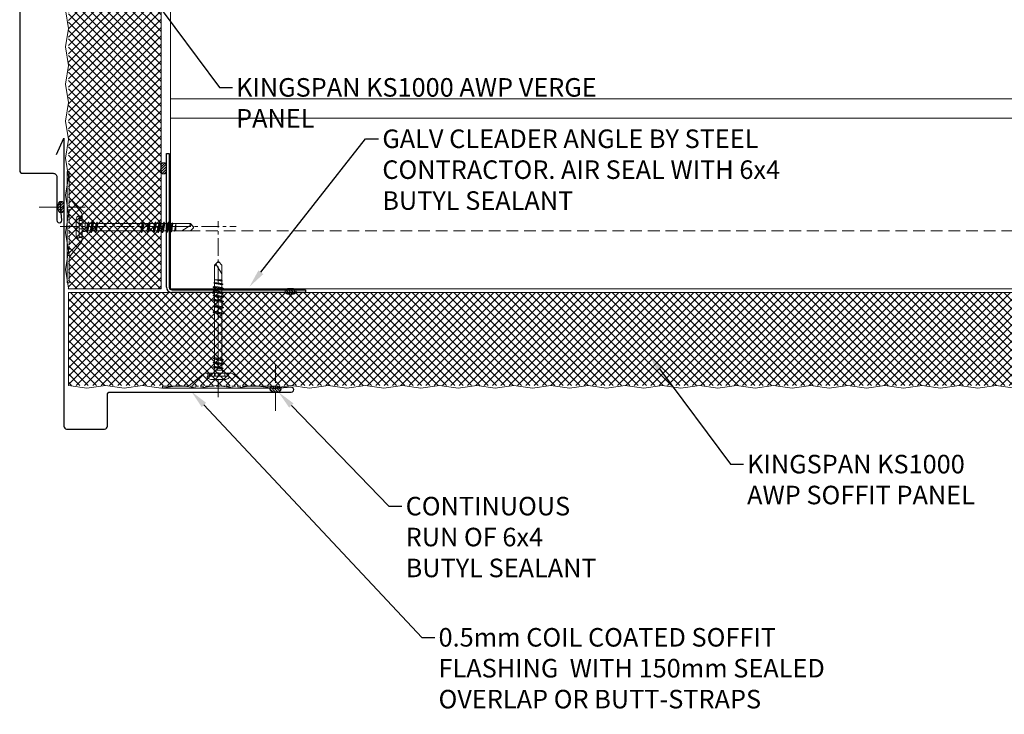
# Model space of a CAD drawing. Units: millimetres. Extents: x -23567 to 49621, y 24365 to 49858.
# Drawn here: x 4362 to 4892, y 45533 to 45907 of the extents above; entities that cross this region are included whole.
import ezdxf
from ezdxf import colors
from ezdxf.entities.mleader import LeaderData, LeaderLine
from ezdxf.math import Vec2, Vec3

# ---------------------------------------------------------------- set-up
doc = ezdxf.new("R2010")
doc.units = ezdxf.units.MM
doc.linetypes.add('CENTER', pattern=[50.8, 31.75, -6.35, 6.35, -6.35])
doc.linetypes.add('HIDDEN', pattern=[9.525, 6.35, -3.175])
doc.layers.get('0').update_dxf_attribs({"lineweight": 0})
for name, color, linetype, lineweight in [('Fixings', 7, 'Continuous', 0), ('Flashings', 6, 'Continuous', 25), ('Hatch', 43, 'Continuous', 0), ('Structure secondary', 7, 'Continuous', 9), ('TEXT', 7, 'Continuous', 0)]:
    doc.layers.add(name, color=color, linetype=linetype, lineweight=lineweight)
doc.styles.add('K_Span-std', font='arial.ttf', dxfattribs={"width": 0.75})
pattern_1 = [(135, (16529.0247, -15920.5783), (-0.67351921, -0.67351921), [])]

# ---------------------------------------------------------------- blocks, each defined once
blk = doc.blocks.new('*U359')
h = blk.add_hatch()
h.set_pattern_fill('ANSI31', color=8, scale=0.3, angle=90, style=0)
h.set_pattern_definition(pattern_1)
h.paths.add_polyline_path([(1.5, 0, 0.414214), (3, 1.5, 0.414214), (1.5, 3), (-1.5, 3, 0.414214), (-3, 1.5, 0.414214), (-1.5, 0)])
at = {"color": 8}
blk.add_lwpolyline([(3, 1.5), (3, 1.5, 0.414214), (1.5, 3), (-1.5, 3, 0.414214), (-3, 1.5), (-3, 1.5, 0.414214), (-1.5, 0), (1.5, 0, 0.414214)], format="xyb", close=True, dxfattribs=at)
blk = doc.blocks.new('*U360')
h = blk.add_hatch()
h.set_pattern_fill('ANSI31', color=8, scale=0.3, angle=90, style=0)
h.set_pattern_definition(pattern_1)
h.paths.add_polyline_path([(1.5, 0, 0.414214), (3, 1.5, 0.414214), (1.5, 3), (-1.5, 3, 0.414214), (-3, 1.5, 0.414214), (-1.5, 0)])
at = {"color": 8}
blk.add_lwpolyline([(3, 1.5), (3, 1.5, 0.414214), (1.5, 3), (-1.5, 3, 0.414214), (-3, 1.5), (-3, 1.5, 0.414214), (-1.5, 0), (1.5, 0, 0.414214)], format="xyb", close=True, dxfattribs=at)
blk = doc.blocks.new('*U361')
h = blk.add_hatch()
h.set_pattern_fill('ANSI31', color=8, scale=0.3, angle=90, style=0)
h.set_pattern_definition(pattern_1)
h.paths.add_polyline_path([(1.5, 0, 0.414214), (3, 1.5, 0.414214), (1.5, 3), (-1.5, 3, 0.414214), (-3, 1.5, 0.414214), (-1.5, 0)])
at = {"color": 8}
blk.add_lwpolyline([(3, 1.5), (3, 1.5, 0.414214), (1.5, 3), (-1.5, 3, 0.414214), (-3, 1.5), (-3, 1.5, 0.414214), (-1.5, 0), (1.5, 0, 0.414214)], format="xyb", close=True, dxfattribs=at)
blk = doc.blocks.new('spreader washer section_Aus')
blk.add_lwpolyline([(3, -7), (6.42, -7, 0.173955), (8.33, -6.32), (15.17, -0.68, -0.173955), (17.08, 0), (30, 0), (30, 1), (-30, 1), (-30, 0), (-17.08, 0, -0.173955), (-15.17, -0.68), (-8.33, -6.32, 0.173955), (-6.42, -7), (-3, -7)], format="xyb")
at = {"color": 253, "linetype": 'HIDDEN', "ltscale": 0.3}
for points in [[(-15, 0), (15, 0)], [(-3, -7), (3, -7)]]:
    blk.add_lwpolyline(points, dxfattribs=at)
blk = doc.blocks.new('*U170')
at = {"linetype": 'Continuous'}
for p, q in [((3.9943, 5.929852), (-4.0057, 5.929852)), ((-5.568907, 4.279852), (-5.568907, 2.829852)), ((5.4943, 4.279852), (-5.5057, 4.279852)), ((3.644288, 2.629852), (-5.368907, 2.629852)), ((-5.175479, 4.279852), (-5.175479, 2.629852)), ((-3.477199, 4.279852), (-3.477199, 2.629852)), ((-0.00571, 2.629852), (-3.11453, 2.629852)), ((-2.01309, 0.2356), (-2.5854, 0.06633)), ((-2.5854, 0.06633), (-2.55722, -0.06947)), ((-2.5854, 0.06633), (2.76174, -0.68469)), ((-2.26571, 2.026387), (-2.26571, 0.959992)), ((-2.26571, 0.959992), (-2.01309, 0.2356)), ((2.25429, 0.959992), (-2.26571, 0.959992)), ((-2.01309, 0.2356), (2.01309, -0.2356)), ((-0.929117, 4.279852), (-0.929117, 2.629852)), ((3.10311, 2.629852), (-0.00571, 2.629852)), ((1.570498, 4.279852), (1.570498, 2.629852)), ((2.25429, 0.959992), (2.010043, -0.250708)), ((2.046767, 4.279852), (2.046767, 2.629852)), ((2.09429, 0.001386), (2.0609, 0.001386)), ((2.25429, 2.029852), (2.25429, 0.959992)), ((5.357508, 2.629852), (3.644288, 2.629852)), ((3.653288, 4.279852), (3.653288, 2.629852)), ((4.335703, 4.279852), (4.335703, 2.629852)), ((4.875949, 4.279852), (4.875949, 2.629852)), ((5.557508, 4.279852), (5.557508, 2.829852)), ((-2.01821, -1.76813), (-2.77316, -2.20399)), ((-2.77316, -2.20399), (-2.77316, -2.33577)), ((-2.77316, -2.20399), (2.76174, -2.99469)), ((-2.77316, -2.33577), (-2.01821, -2.77163)), ((-2.77316, -2.33577), (2.76174, -3.12647)), ((-2.01821, -4.07813), (-2.77316, -4.51399)), ((-2.77316, -4.51399), (-2.77316, -4.64577)), ((-2.77316, -4.51399), (2.76174, -5.30469)), ((-2.77316, -4.64577), (-2.01821, -5.08163)), ((-2.77316, -4.64577), (2.76174, -5.43647)), ((-2.55722, -0.06947), (-2.01821, -0.46163)), ((-2.55722, -0.06947), (2.76174, -0.81647)), ((-2.01821, -0.46163), (2.00679, -1.25233)), ((-2.01821, -0.46163), (-2.01821, -1.76813)), ((-2.01821, -1.76813), (2.00679, -2.55883)), ((-2.01821, -2.77163), (-2.01821, -4.07813)), ((-2.01821, -2.77163), (2.00679, -3.56233)), ((-2.01821, -4.07813), (2.00679, -4.86883)), ((-2.01821, -5.08163), (-2.01821, -28.95113)), ((-2.01821, -5.08163), (2.00679, -5.87233)), ((-0.00571, -0.28934), (2.76174, -0.68469)), ((2.00679, -0.24883), (2.76174, -0.68469)), ((2.76174, -0.81647), (2.00679, -1.25233)), ((2.00679, -1.25233), (2.00679, -2.55883)), ((2.00679, -2.55883), (2.76174, -2.99469)), ((2.76174, -3.12647), (2.00679, -3.56233)), ((2.00679, -3.56233), (2.00679, -4.86883)), ((2.00679, -4.86883), (2.76174, -5.30469)), ((2.76174, -0.68469), (2.76174, -0.81647)), ((2.76174, -2.99469), (2.76174, -3.12647)), ((2.76174, -5.30469), (2.76174, -5.43647)), ((2.76174, -5.43647), (2.00679, -5.87233)), ((2.00679, -5.87233), (2.00679, -29.74183)), ((-2.01821, -28.95113), (-2.77316, -29.38699)), ((-2.77316, -29.38699), (-2.77316, -29.51877)), ((-2.77316, -29.38699), (2.76174, -30.17769)), ((-2.77316, -29.51877), (-2.01821, -29.95463)), ((-2.77316, -29.51877), (2.76174, -30.30947)), ((-2.01821, -28.95113), (2.00679, -29.74183)), ((-2.01821, -29.95463), (-2.01821, -32.26463)), ((-2.01821, -29.95463), (2.00679, -30.74533)), ((2.00679, -29.74183), (2.76174, -30.17769)), ((2.76174, -30.30947), (2.00679, -30.74533)), ((2.00679, -30.74533), (2.00679, -33.05533)), ((2.76174, -30.17769), (2.76174, -30.30947)), ((-2.01821, -32.26463), (-2.77316, -32.70049)), ((-2.77316, -32.70049), (-2.77316, -32.83227)), ((-2.77316, -32.70049), (2.76174, -33.49119)), ((-2.77316, -32.83227), (-2.01821, -33.26813)), ((-2.77316, -32.83227), (2.76174, -33.62297)), ((-2.01821, -35.57813), (-2.77316, -36.01399)), ((-2.77316, -36.01399), (-2.77316, -36.14577)), ((-2.77316, -36.01399), (2.76174, -36.80469)), ((-2.77316, -36.14577), (-2.01821, -36.58163)), ((-2.77316, -36.14577), (2.76174, -36.93647)), ((-2.01821, -32.26463), (2.00679, -33.05533)), ((-2.01821, -33.26813), (-2.01821, -35.57813)), ((-2.01821, -33.26813), (2.00679, -34.05883)), ((-2.01821, -35.57813), (2.00679, -36.36883)), ((-2.01821, -36.58163), (-2.01821, -37.88813)), ((-2.01821, -36.58163), (2.00679, -37.37233)), ((2.00679, -33.05533), (2.76174, -33.49119)), ((2.76174, -33.62297), (2.00679, -34.05883)), ((2.00679, -34.05883), (2.00679, -36.36883)), ((2.00679, -36.36883), (2.76174, -36.80469)), ((2.76174, -36.93647), (2.00679, -37.37233)), ((2.76174, -33.49119), (2.76174, -33.62297)), ((2.76174, -36.80469), (2.76174, -36.93647)), ((-2.01821, -37.88813), (-2.77316, -38.32399)), ((-2.77316, -38.32399), (-2.77316, -38.45577)), ((-2.77316, -38.32399), (2.76174, -39.11469)), ((-2.77316, -38.45577), (-2.01821, -38.89163)), ((-2.77316, -38.45577), (2.76174, -39.24647)), ((-2.01821, -40.19813), (-2.77316, -40.63399)), ((-2.77316, -40.63399), (-2.77316, -40.76577)), ((-2.77316, -40.63399), (2.76174, -41.42469)), ((-2.77316, -40.76577), (-2.01821, -41.20163)), ((-2.77316, -40.76577), (2.76174, -41.55647)), ((-2.01821, -37.88813), (2.00679, -38.67883)), ((-2.01821, -38.89163), (2.00679, -39.68233)), ((-2.01821, -38.89163), (-2.01821, -40.19813)), ((-2.01821, -40.19813), (2.00679, -40.98883)), ((-2.01821, -41.20163), (2.00679, -41.99233)), ((-2.01821, -41.20163), (-2.01821, -42.50813)), ((2.00679, -37.37233), (2.00679, -38.67883)), ((2.00679, -38.67883), (2.76174, -39.11469)), ((2.76174, -39.24647), (2.00679, -39.68233)), ((2.00679, -39.68233), (2.00679, -40.98883)), ((2.00679, -40.98883), (2.76174, -41.42469)), ((2.76174, -41.55647), (2.00679, -41.99233)), ((2.00679, -41.99233), (2.00679, -43.29883)), ((2.76174, -39.11469), (2.76174, -39.24647)), ((2.76174, -41.42469), (2.76174, -41.55647)), ((-2.01821, -42.50813), (-2.77316, -42.94399)), ((-2.77316, -42.94399), (-2.77316, -43.07577)), ((-2.77316, -42.94399), (2.76174, -43.73469)), ((-2.77316, -43.07577), (-2.01821, -43.51163)), ((-2.77316, -43.07577), (2.76174, -43.86647)), ((-1.99518, -45.02866), (-2.46238, -45.29839)), ((-2.46238, -45.29839), (2.30952, -45.98009)), ((-2.46238, -45.29839), (-2.4342, -45.43419)), ((-2.4342, -45.43419), (2.28296, -46.10807)), ((-2.4342, -45.43419), (-1.98269, -45.69487)), ((-1.95648, -47.09249), (-2.07583, -47.1614)), ((-2.07583, -47.1614), (1.64797, -47.80058)), ((-2.07583, -47.1614), (-2.04765, -47.29721)), ((-2.04765, -47.29721), (1.64797, -47.80058)), ((-2.04765, -47.29721), (-1.9516, -47.35266)), ((-2.01821, -42.50813), (2.00679, -43.29883)), ((-2.01821, -43.51163), (-2.01821, -43.80058)), ((-2.01821, -43.51163), (1.99728, -44.30782)), ((-2.01821, -43.80058), (-1.99518, -45.02866)), ((-1.99518, -45.02866), (1.9696, -45.78384)), ((-1.98269, -45.69487), (-1.95648, -47.09249)), ((-1.98269, -45.69487), (1.96003, -46.29451)), ((-1.95648, -47.09249), (1.64797, -47.80058)), ((-1.9516, -47.35266), (-1.9432, -47.80058)), ((-1.9516, -47.35266), (1.64797, -47.80058)), ((1.96003, -46.29451), (1.93179, -47.80058)), ((2.28296, -46.10807), (1.96003, -46.29451)), ((1.99728, -44.30782), (1.9696, -45.78384)), ((1.9696, -45.78384), (2.30952, -45.98009)), ((2.76174, -43.86647), (1.99728, -44.30782)), ((2.00679, -43.29883), (2.76174, -43.73469)), ((2.30952, -45.98009), (2.28296, -46.10807)), ((2.76174, -43.73469), (2.76174, -43.86647)), ((1.93179, -47.80058), (-1.94321, -47.80058)), ((-1.9432, -47.80058), (-1.9432, -50.570148)), ((-1.9432, -50.570148), (-1.9432, -55.682648)), ((-1.9432, -51.008522), (1.200548, -55.9139)), ((1.9318, -47.80058), (1.9318, -50.570148)), ((1.9318, -50.570148), (1.9318, -55.682648)), ((-1.9432, -55.682648), (-0.2557, -57.370148)), ((-0.0057, -57.370148), (-0.2557, -57.370148)), ((0.2443, -57.370148), (-0.0057, -57.370148)), ((1.9318, -55.682648), (0.2443, -57.370148)), ((1.9318, -55.182648), (1.200548, -55.9139))]:
    blk.add_line(p, q, dxfattribs=at)
for centre, radius, start, end in [((-3.021526, 1.027668), 5, 101.351926, 123.506985), ((3.010127, 1.027668), 5, 56.493015, 78.648074), ((-5.5057, 4.779852), 0.5, 123.506985, 270), ((-5.368907, 2.829852), 0.2, 180, 270), ((-2.8657, 2.029852), 0.6, 359.669202, 90), ((2.8543, 2.029852), 0.6, 90, 180), ((5.357508, 2.829852), 0.2, 270, 0), ((5.4943, 4.779852), 0.5, 270, 56.493015), ((-0.462908, -55.706688), 1.676316, 277.100444, 352.899403)]:
    blk.add_arc(centre, radius, start, end, dxfattribs=at)
blk = doc.blocks.new('*U237')
at = {"layer": 'Flashings', "color": 6, "linetype": 'Continuous'}
blk.add_lwpolyline([(353.28, -33.61), (340.37, 0), (0, 0), (0, -334.89, 0.414214), (1.5, -336.39), (18, -336.39, -0.414214), (20, -338.39), (20, -361.72, 1.043739), (22.71, -361.6), (21.86, -351.64)], format="xyb", dxfattribs=at)
blk = doc.blocks.new('*U166')
at = {"layer": 'Flashings', "color": 6, "linetype": 'Continuous'}
blk.add_lwpolyline([(-4, -8.84), (0, 0), (0, -155.4, 0.414214), (1.5, -156.9), (21.95, -156.9, 0.421406), (23.45, -155.36), (23.45, -138.4, -0.414214), (24.85, -137), (122.49, -137, 1.043739), (122.37, -134.29), (112.41, -135.14)], format="xyb", dxfattribs=at)

msp = doc.modelspace()

# ---------------------------------------------------------------- hatches: boundary and pattern name
at = {"layer": 'Hatch', "linetype": 'Continuous'}
h = msp.add_hatch(dxfattribs=at)
h.set_pattern_fill('ANSI37', color=256, angle=180)
h.set_pattern_definition([(225, (46951.826, 42698.4094), (2.24506403, -2.24506403), []), (315, (46951.826, 42698.4094), (2.24506403, 2.24506403), [])])
h.paths.add_polyline_path([(4388.1, 46062.27), (4388.1, 45762.27), (4438.1, 45762.27), (4438.1, 46062.27)])
h = msp.add_hatch(dxfattribs=at)
h.set_pattern_fill('ANSI37', color=256, angle=90)
h.set_pattern_definition([(135, (1324.2374, 3196.536), (-2.24506403, -2.24506403), []), (225, (1324.2374, 3196.536), (2.24506403, -2.24506403), [])])
h.paths.add_polyline_path([(5279.6, 45760.27), (4388.1, 45760.27), (4388.1, 45710.27), (5279.6, 45710.27)])

# ---------------------------------------------------------------- linework, layer by layer
for points in [[(4388.02, 45762.27), (4438.1, 45762.27), (4438.1, 46062.76), (4388.1, 46062.76)], [(4386.6, 45912.76), (4388.1, 45902.76), (4386.6, 45892.76), (4388.09, 45882.76), (4386.6, 45872.76), (4388.1, 45862.76), (4386.6, 45852.76), (4388.09, 45842.76), (4386.6, 45832.76), (4388.1, 45822.76), (4386.6, 45812.76), (4388.09, 45802.76), (4386.6, 45792.76), (4388.1, 45782.76), (4386.6, 45772.76), (4388.09, 45762.76), (4388.02, 45762.27)], [(5279.6, 45708.99), (5279.6, 45760.27), (4388.1, 45760.27), (4388.1, 45710.27)], [(4388.1, 45710.27), (4398.1, 45708.77), (4408.1, 45710.27), (4418.1, 45708.77), (4428.1, 45710.27), (4438.1, 45708.77), (4448.1, 45710.27), (4458.1, 45708.77), (4468.1, 45710.27), (4478.1, 45708.77), (4488.1, 45710.27), (4498.1, 45708.77), (4508.1, 45710.27), (4518.1, 45708.77), (4528.1, 45710.27), (4538.1, 45708.77), (4548.1, 45710.27), (4558.1, 45708.77), (4568.1, 45710.27), (4578.1, 45708.77), (4588.1, 45710.27), (4598.1, 45708.77), (4608.1, 45710.27), (4618.1, 45708.77), (4628.1, 45710.27), (4638.1, 45708.77), (4648.1, 45710.27), (4658.1, 45708.77), (4668.1, 45710.27), (4678.1, 45708.77), (4688.1, 45710.27), (4698.1, 45708.77), (4708.1, 45710.27), (4718.1, 45708.77), (4728.1, 45710.27), (4738.1, 45708.77), (4748.1, 45710.27), (4758.1, 45708.77), (4768.1, 45710.27), (4778.1, 45708.77), (4788.1, 45710.27), (4798.1, 45708.77), (4808.1, 45710.27), (4818.1, 45708.77), (4828.1, 45710.27), (4838.1, 45708.77), (4848.1, 45710.27), (4858.1, 45708.77), (4868.1, 45710.27), (4878.1, 45708.77), (4888.1, 45710.27), (4898.1, 45708.77)]]:
    msp.add_lwpolyline(points)
at = {"layer": 'Fixings', "color": 7, "linetype": 'CENTER', "ltscale": 0.3}
for points in [[(4397.07, 45806.44), (4370.47, 45806.44)], [(4383.62, 45795.95), (4478.56, 45795.95)], [(4468.72, 45703.93), (4468.72, 45798.88)], [(4499.71, 45721.24), (4499.71, 45694.64)]]:
    msp.add_lwpolyline(points, dxfattribs=at)
at = {"layer": 'Flashings', "color": 5}
for p, q in [((4440.87, 45763.29), (4440.87, 45835.29)), ((4440.87, 45835.29), (4442.37, 45835.29)), ((4442.37, 45835.29), (4442.37, 45763.29)), ((4443.87, 45761.79), (4515.87, 45761.79)), ((4515.87, 45760.29), (4443.87, 45760.29)), ((4515.87, 45761.79), (4515.87, 45760.29))]:
    msp.add_line(p, q, dxfattribs=at)
for radius in [3, 1.5]:
    msp.add_arc((4443.87, 45763.29), radius, 180, 270, dxfattribs=at)
at = {"layer": 'Structure secondary'}
for p, q in [((4443.19, 45864.82), (6046.73, 45864.82)), ((4443.19, 45854.33), (6043.77, 45854.33))]:
    msp.add_line(p, q, dxfattribs=at)
at = {"layer": 'Structure secondary', "linetype": 'HIDDEN'}
msp.add_line((4443.19, 45793.55), (6033.66, 45793.55), dxfattribs=at)
at = {"layer": 'Structure secondary'}
msp.add_lwpolyline([(4443.19, 46062.61), (4443.19, 45762.27), (6024.81, 45762.27)], dxfattribs=at)

# ---------------------------------------------------------------- block references
for name, p in [('*U237', (4361.85, 46161.01)), ('*U166', (4385.66, 45843.62))]:
    msp.add_blockref(name, p)
at = {"layer": 'Fixings', "color": 7, "linetype": 'Continuous'}
for name, p, rotation in [('*U361', (4440.93, 45827.3), 90), ('spreader washer section_Aus', (4388.5, 45795.53), 90), ('*U359', (4382.63, 45806.44), 270), ('*U170', (4398.13, 45795.54), 90), ('*U170', (4468.84, 45719.45), 180), ('spreader washer section_Aus', (4468.85, 45709.82), 180)]:
    msp.add_blockref(name, p, dxfattribs=dict(at, rotation=rotation))

# ---------------------------------------------------------------- next in the draw order: leaders
at = {"layer": 'TEXT'}
ml = msp.add_multileader_mtext('Standard', dxfattribs=at)
ml.set_content('GALV CLEADER ANGLE BY STEEL CONTRACTOR. AIR SEAL WITH 6x4 BUTYL SEALANT', color=256, style='K_Span-std')
ml.set_leader_properties(color=256)
ml.build(insert=Vec2(0, 0))
ml.multileader.update_dxf_attribs({"dogleg_length": 7, "arrow_head_size": 10})
ctx = ml.context
ctx.base_point, ctx.char_height, ctx.arrow_head_size, ctx.plane_origin = Vec3(4555.26, 45843.16), 10, 10, Vec3(4401.2, 45788.09)
notes = []
notes.append((ctx, [(0, (1, 1, 0), (4548.26, 45843.16), (1, 0), 7, [(0, [(4485.64, 45763.41)], 0, [])])]))
ctx.mtext.insert, ctx.mtext.width, ctx.mtext.defined_height, ctx.mtext.flow_direction = Vec3(4557.26, 45848.25), 251.7487, 33.99, 5
ctx.mtext.has_bg_fill, ctx.mtext.bg_color, ctx.mtext.bg_scale_factor, ctx.mtext.bg_transparency, ctx.mtext.use_window_bg_color = 1, -1027028792, 1.5, 0, 1
ml = msp.add_multileader_mtext('Standard', dxfattribs=at)
ml.set_content('KINGSPAN KS1000 AWP SOFFIT PANEL ', color=256, style='K_Span-std')
ml.set_leader_properties(color=256)
ml.build(insert=Vec2(0, 0))
ml.multileader.update_dxf_attribs({"dogleg_length": 7, "arrow_head_size": 10})
ctx = ml.context
ctx.base_point, ctx.char_height, ctx.arrow_head_size, ctx.plane_origin = Vec3(4751.84, 45667.72), 10, 10, Vec3(4630.72, 45769.57)
notes.append((ctx, [(0, (1, 1, 0), (4744.84, 45667.72), (1, 0), 7, [(0, [(4700.69, 45727.26)], 0, [])])]))
ctx.mtext.insert, ctx.mtext.width, ctx.mtext.defined_height, ctx.mtext.flow_direction = Vec3(4753.84, 45672.81), 131.4745, 38.97, 5
ctx.mtext.has_bg_fill, ctx.mtext.bg_color, ctx.mtext.bg_scale_factor, ctx.mtext.bg_transparency, ctx.mtext.use_window_bg_color = 1, -1027028792, 1.5, 0, 1
ml = msp.add_multileader_mtext('Standard', dxfattribs=at)
ml.set_content('CONTINUOUS RUN OF 6x4 BUTYL SEALANT ', color=256, style='K_Span-std')
ml.set_leader_properties(color=256)
ml.build(insert=Vec2(0, 0))
ml.multileader.update_dxf_attribs({"dogleg_length": 7, "arrow_head_size": 10})
ctx = ml.context
ctx.base_point, ctx.char_height, ctx.arrow_head_size, ctx.plane_origin = Vec3(4567.83, 45645.06), 10, 10, Vec3(4422.06, 45746.91)
notes.append((ctx, [(0, (1, 1, 0), (4560.83, 45645.06), (1, 0), 7, [(0, [(4501.28, 45706.61)], 0, [])])]))
ctx.mtext.insert, ctx.mtext.width, ctx.mtext.defined_height, ctx.mtext.flow_direction = Vec3(4569.83, 45650.15), 114.3554, 33.99, 5
ctx.mtext.has_bg_fill, ctx.mtext.bg_color, ctx.mtext.bg_scale_factor, ctx.mtext.bg_transparency, ctx.mtext.use_window_bg_color = 1, -1027028792, 1.5, 0, 1
for ctx, leaders in notes:
    for number, flags, end, landing, length, lines in leaders:
        leader = LeaderData()
        leader.index, (leader.has_last_leader_line, leader.has_dogleg_vector, leader.attachment_direction) = number, flags
        leader.last_leader_point, leader.dogleg_vector, leader.dogleg_length = Vec3(end), Vec3(landing), length
        for number, points, colour, breaks in lines:
            line = LeaderLine()
            line.index, line.vertices, line.color, line.breaks = number, Vec3.list(points), colors.encode_raw_color(colour), breaks
            leader.lines.append(line)
        ctx.leaders.append(leader)

# ---------------------------------------------------------------- next in the draw order: block references
at = {"layer": 'Fixings', "color": 7, "linetype": 'Continuous'}
msp.add_blockref('*U360', (4507.83, 45759.46), dxfattribs=at)

# ---------------------------------------------------------------- next in the draw order: leaders
at = {"layer": 'TEXT'}
ml = msp.add_multileader_mtext('Standard', dxfattribs=at)
ml.set_content('KINGSPAN KS1000 AWP VERGE PANEL ', color=256, style='K_Span-std')
ml.set_leader_properties(color=256)
ml.build(insert=Vec2(0, 0))
ml.multileader.update_dxf_attribs({"dogleg_length": 7, "arrow_head_size": 10})
ctx = ml.context
ctx.base_point, ctx.char_height, ctx.arrow_head_size, ctx.plane_origin = Vec3(4476.46, 45870.87), 10, 10, Vec3(4355.35, 45972.71)
notes = []
notes.append((ctx, [(0, (1, 1, 0), (4469.46, 45870.87), (1, 0), 7, [(0, [(4425.31, 45930.4)], 0, [])])]))
ctx.mtext.insert, ctx.mtext.width, ctx.mtext.defined_height, ctx.mtext.flow_direction = Vec3(4478.46, 45875.95), 224.2679, 33.99, 5
ctx.mtext.has_bg_fill, ctx.mtext.bg_color, ctx.mtext.bg_scale_factor, ctx.mtext.bg_transparency, ctx.mtext.use_window_bg_color = 1, -1027028792, 1.5, 0, 1
ml = msp.add_multileader_mtext('Standard', dxfattribs=at)
ml.set_content('0.5mm COIL COATED SOFFIT FLASHING  WITH 150mm SEALED OVERLAP OR BUTT-STRAPS ', color=256, style='K_Span-std')
ml.set_leader_properties(color=256)
ml.build(insert=Vec2(0, 0))
ml.multileader.update_dxf_attribs({"dogleg_length": 7, "arrow_head_size": 10})
ctx = ml.context
ctx.base_point, ctx.char_height, ctx.arrow_head_size, ctx.plane_origin = Vec3(4585.56, 45574.32), 10, 10, Vec3(4406.41, 45659.57)
notes.append((ctx, [(0, (1, 1, 0), (4578.56, 45574.32), (1, 0), 7, [(0, [(4454.29, 45707.02)], 0, [])])]))
ctx.mtext.insert, ctx.mtext.width, ctx.mtext.defined_height, ctx.mtext.flow_direction = Vec3(4587.56, 45579.41), 241.4091, 33.99, 5
ctx.mtext.has_bg_fill, ctx.mtext.bg_color, ctx.mtext.bg_scale_factor, ctx.mtext.bg_transparency, ctx.mtext.use_window_bg_color = 1, -1027028792, 1.5, 0, 1
for ctx, leaders in notes:
    for number, flags, end, landing, length, lines in leaders:
        leader = LeaderData()
        leader.index, (leader.has_last_leader_line, leader.has_dogleg_vector, leader.attachment_direction) = number, flags
        leader.last_leader_point, leader.dogleg_vector, leader.dogleg_length = Vec3(end), Vec3(landing), length
        for number, points, colour, breaks in lines:
            line = LeaderLine()
            line.index, line.vertices, line.color, line.breaks = number, Vec3.list(points), colors.encode_raw_color(colour), breaks
            leader.lines.append(line)
        ctx.leaders.append(leader)

# ---------------------------------------------------------------- next in the draw order: block references
at = {"layer": 'Fixings', "color": 7, "linetype": 'Continuous'}
msp.add_blockref('*U359', (4499.71, 45706.8), dxfattribs=at)

doc.saveas('drawing.dxf')
